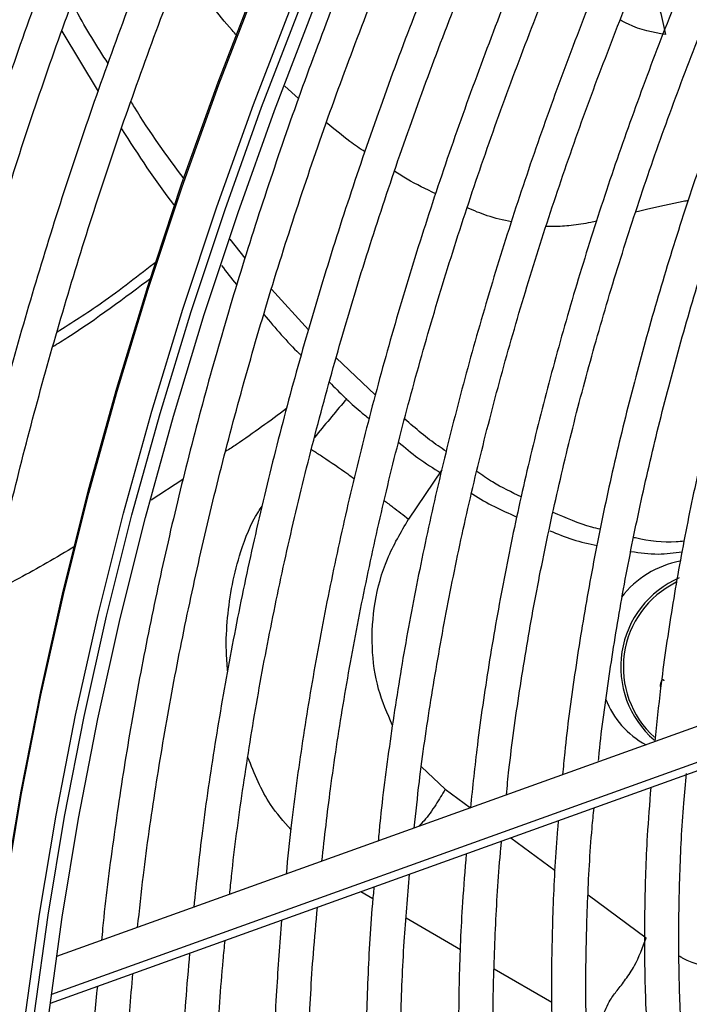
# Model space of a CAD drawing. Units: millimetres. Extents: x 5 to 416, y 3 to 291.
# Drawn here: x 241 to 242, y 53 to 55 of the extents above; entities that cross this region are included whole.
import ezdxf

# ---------------------------------------------------------------- set-up
doc = ezdxf.new("R2010")
doc.units = ezdxf.units.MM

msp = doc.modelspace()

# ---------------------------------------------------------------- linework, layer by layer
at = {"color": 7, "linetype": 'Continuous', "lineweight": 25}
for p, q in [((240.9879, 54.6323), (241.0534, 54.5231)), ((241.3196, 54.2221), (241.2925, 54.2563)), ((241.4342, 54.0925), (241.3673, 54.1659)), ((241.555, 53.9752), (241.4842, 54.0422)), ((242.319, 53.4412), (240.9784, 52.9596)), ((240.9672, 52.8753), (242.3446, 53.3701))]:
    msp.add_line(p, q, dxfattribs=at)
at = {"color": 8, "linetype": 'Continuous', "lineweight": 25}
for p, q in [((241.4162, 54.5108), (241.3915, 54.5332)), ((241.6754, 53.8394), (241.6152, 53.7504)), ((241.2069, 53.8219), (241.1496, 53.7845)), ((242.3566, 53.3894), (240.9692, 52.8911)), ((241.6816, 53.2621), (241.6385, 53.3025)), ((241.6816, 53.2621), (241.727, 53.2286)), ((241.8003, 53.1746), (241.8803, 53.1155)), ((241.529, 53.0771), (241.5506, 53.0646)), ((241.9399, 53.0715), (242.0453, 52.9938)), ((241.6107, 53.0297), (241.7091, 52.9727)), ((241.7701, 52.9375), (241.8744, 52.8776))]:
    msp.add_line(p, q, dxfattribs=at)
at = {"color": 8, "linetype": 'Continuous', "lineweight": 25, "flags": 128}
for points in [[(240.8178, 52.0937), (240.8164, 52.211), (240.819, 52.3779), (240.8272, 52.5477), (240.8408, 52.7203), (240.86, 52.8953), (240.8846, 53.0724), (240.9146, 53.2515), (240.95, 53.4322), (240.9907, 53.6143), (241.0367, 53.7975), (241.0879, 53.9815), (241.1442, 54.1661), (241.2056, 54.351), (241.2718, 54.5359), (241.343, 54.7206), (241.4188, 54.9047), (241.4993, 55.088), (241.5843, 55.2702)], [(240.8807, 52.0574), (240.8792, 52.1747), (240.8818, 52.3416), (240.89, 52.5115), (240.9037, 52.684), (240.9228, 52.859), (240.9474, 53.0361), (240.9775, 53.2152), (241.0129, 53.3959), (241.0536, 53.578), (241.0996, 53.7612), (241.1508, 53.9453), (241.2071, 54.1299), (241.2684, 54.3148), (241.3347, 54.4997), (241.4058, 54.6843), (241.4817, 54.8684), (241.5622, 55.0517), (241.6472, 55.2339)]]:
    msp.add_lwpolyline(points, dxfattribs=at)
at = {"color": 7, "linetype": 'Continuous', "lineweight": 25, "flags": 128}
for points in [[(240.8164, 52.1978), (240.8164, 52.2201), (240.819, 52.3866), (240.8271, 52.5561), (240.8408, 52.7283), (240.8599, 52.9029), (240.8844, 53.0797), (240.9144, 53.2584), (240.9497, 53.4387), (240.9904, 53.6204), (241.0363, 53.8032), (241.0873, 53.9869), (241.1435, 54.1711), (241.2047, 54.3556), (241.2709, 54.5401), (241.3418, 54.7243), (241.4175, 54.9081), (241.4979, 55.091), (241.5288, 55.1585)], [(241.0403, 51.0747), (241.0299, 51.1112), (240.9943, 51.2506), (240.9642, 51.3945), (240.9394, 51.5427), (240.92, 51.6951), (240.9062, 51.8514), (240.8978, 52.0113), (240.8949, 52.1747), (240.8976, 52.3413), (240.9057, 52.5108), (240.9193, 52.6829), (240.9385, 52.8575), (240.963, 53.0343), (240.993, 53.213), (241.0283, 53.3934), (241.0689, 53.5751), (241.1148, 53.7579), (241.1659, 53.9415), (241.2221, 54.1257), (241.2833, 54.3102), (241.3494, 54.4947), (241.4204, 54.679)], [(241.1292, 50.9114), (241.1044, 50.982), (241.0628, 51.1156), (241.0266, 51.2541), (240.9957, 51.3971), (240.9702, 51.5446), (240.9502, 51.6962), (240.9357, 51.8518), (240.9267, 52.0111), (240.9232, 52.1739), (240.9253, 52.3399), (240.9329, 52.5089), (240.9461, 52.6805), (240.9647, 52.8547), (240.9888, 53.0311), (241.0183, 53.2094), (241.0533, 53.3893), (241.0935, 53.5707), (241.1391, 53.7532), (241.1898, 53.9365), (241.2457, 54.1204), (241.3067, 54.3046), (241.3726, 54.4889), (241.4433, 54.6729)]]:
    msp.add_lwpolyline(points, dxfattribs=at)
at = {"color": 7, "linetype": 'Continuous', "lineweight": 25}
for centre, radius, start, end in [((242.1379, 53.5034), 0.1737, 100.523, 142.3946), ((242.1737, 53.4834), 0.1747, 113.1606, 229.1267), ((242.1745, 53.4828), 0.1708, 116.0565, 227.8619), ((242.1193, 53.4822), 0.1582, 200.9434, 241.9081)]:
    msp.add_arc(centre, radius, start, end, dxfattribs=at)
for points, knots in [([(241.1442, 55.1928), (241.127, 55.1537), (241.0847, 55.057), (241.0219, 54.902), (240.9553, 54.7282), (240.8932, 54.5541), (240.8356, 54.38), (240.7825, 54.2061), (240.734, 54.0327), (240.6901, 53.86), (240.651, 53.6883), (240.6167, 53.5177), (240.5873, 53.3486), (240.5634, 53.1877), (240.5517, 53.0842), (240.5462, 53.0358)], [0, 0, 0, 0, 0.054141, 0.133749, 0.213359, 0.292972, 0.372588, 0.452208, 0.531831, 0.611458, 0.69109, 0.770727, 0.850368, 0.930014, 1, 1, 1, 1]), ([(240.605, 53.0019), (240.6108, 53.0538), (240.6225, 53.1602), (240.6464, 53.3236), (240.675, 53.4911), (240.7087, 53.6601), (240.747, 53.8304), (240.7901, 54.0017), (240.8379, 54.1738), (240.8902, 54.3464), (240.9471, 54.5193), (241.0084, 54.6922), (241.0742, 54.865), (241.1373, 55.0216), (241.1803, 55.1201), (241.1984, 55.1615)], [0, 0, 0, 0, 0.075151, 0.154017, 0.232887, 0.311762, 0.390641, 0.469525, 0.548413, 0.627305, 0.7062, 0.785099, 0.864001, 0.942906, 1, 1, 1, 1]), ([(241.2856, 55.1111), (241.2684, 55.072), (241.2261, 54.9754), (241.1633, 54.8204), (241.0967, 54.6465), (241.0346, 54.4724), (240.977, 54.2983), (240.9239, 54.1245), (240.8754, 53.9511), (240.8316, 53.7784), (240.7925, 53.6067), (240.7581, 53.4361), (240.7288, 53.267), (240.7048, 53.1061), (240.6931, 53.0026), (240.6876, 52.9542)], [0, 0, 0, 0, 0.054141, 0.133749, 0.213359, 0.292972, 0.372588, 0.452208, 0.531831, 0.611458, 0.69109, 0.770727, 0.850368, 0.930014, 1, 1, 1, 1]), ([(240.7465, 52.9202), (240.7522, 52.9722), (240.7639, 53.0786), (240.7878, 53.2419), (240.8165, 53.4095), (240.8501, 53.5785), (240.8884, 53.7488), (240.9315, 53.9201), (240.9793, 54.0921), (241.0316, 54.2647), (241.0885, 54.4376), (241.1498, 54.6106), (241.2156, 54.7834), (241.2788, 54.9402), (241.3219, 55.039), (241.3401, 55.0806)], [0, 0, 0, 0, 0.075123, 0.15396, 0.232802, 0.311648, 0.390499, 0.469354, 0.548213, 0.627076, 0.705942, 0.784812, 0.863685, 0.942561, 1, 1, 1, 1]), ([(241.602, 54.9802), (241.5798, 54.9283), (241.5339, 54.821), (241.4695, 54.6575), (241.4079, 54.4904), (241.3507, 54.3231), (241.298, 54.156), (241.2499, 53.9892), (241.2064, 53.8231), (241.1677, 53.6579), (241.1337, 53.4937), (241.1045, 53.3309), (241.0806, 53.1699), (241.0658, 53.0558), (241.0604, 52.9962), (241.0598, 52.9888)], [0, 0, 0, 0, 0.077681, 0.160456, 0.243234, 0.326015, 0.4088, 0.49159, 0.574384, 0.657183, 0.739988, 0.822798, 0.905614, 0.988436, 1, 1, 1, 1]), ([(241.1251, 53.0123), (241.1284, 53.0437), (241.1373, 53.1273), (241.1572, 53.2654), (241.1843, 53.4261), (241.2163, 53.5883), (241.2531, 53.7517), (241.2946, 53.9162), (241.3408, 54.0815), (241.3915, 54.2472), (241.4468, 54.4132), (241.5064, 54.5793), (241.5707, 54.7451), (241.6228, 54.8729), (241.6548, 54.9451), (241.6625, 54.9625)], [0, 0, 0, 0, 0.0504541, 0.1343304, 0.2182119, 0.3020987, 0.3859909, 0.4698883, 0.5537907, 0.6376978, 0.7216092, 0.8055247, 0.8894437, 0.973366, 1, 1, 1, 1]), ([(241.7394, 54.9385), (241.7198, 54.8927), (241.6771, 54.7928), (241.6163, 54.6381), (241.5562, 54.4749), (241.5006, 54.3115), (241.4495, 54.1484), (241.4029, 53.9856), (241.3611, 53.8235), (241.3239, 53.6623), (241.2916, 53.5022), (241.2642, 53.3436), (241.242, 53.1921), (241.2315, 53.0946), (241.2265, 53.0487)], [0, 0, 0, 0, 0.072195, 0.157366, 0.242541, 0.327719, 0.412902, 0.498089, 0.583282, 0.66848, 0.753685, 0.838896, 0.924113, 1, 1, 1, 1]), ([(241.2917, 53.0721), (241.2928, 53.0832), (241.2988, 53.145), (241.3145, 53.2596), (241.3391, 53.4158), (241.369, 53.5737), (241.4035, 53.7329), (241.4428, 53.8932), (241.4868, 54.0544), (241.5353, 54.2161), (241.5884, 54.3781), (241.6459, 54.5402), (241.708, 54.7021), (241.7592, 54.8287), (241.7911, 54.901), (241.7994, 54.9198)], [0, 0, 0, 0, 0.018824, 0.10524, 0.191662, 0.278089, 0.364523, 0.450962, 0.537407, 0.623857, 0.710312, 0.796772, 0.883235, 0.969703, 1, 1, 1, 1]), ([(241.8764, 54.8957), (241.8585, 54.8538), (241.818, 54.7591), (241.7601, 54.6109), (241.7018, 54.4517), (241.648, 54.2924), (241.5987, 54.1333), (241.5541, 53.9746), (241.5141, 53.8166), (241.4788, 53.6596), (241.4483, 53.5037), (241.4229, 53.3494), (241.4045, 53.2176), (241.3966, 53.1381), (241.3936, 53.1088)], [0, 0, 0, 0, 0.069903, 0.157738, 0.245578, 0.333422, 0.42127, 0.509125, 0.596985, 0.684851, 0.772724, 0.860604, 0.948492, 1, 1, 1, 1]), ([(241.4583, 53.132), (241.4633, 53.1756), (241.4739, 53.269), (241.4962, 53.4147), (241.5238, 53.5682), (241.5563, 53.7231), (241.5935, 53.8792), (241.6355, 54.0361), (241.682, 54.1937), (241.7331, 54.3516), (241.7886, 54.5097), (241.8488, 54.6675), (241.898, 54.7901), (241.9286, 54.8597), (241.9362, 54.877)], [0, 0, 0, 0, 0.077998, 0.167203, 0.256414, 0.345632, 0.434857, 0.524087, 0.613324, 0.702566, 0.791814, 0.881066, 0.970322, 1, 1, 1, 1]), ([(242.0121, 54.8501), (241.9952, 54.8103), (241.9565, 54.7192), (241.9009, 54.5759), (241.8447, 54.4208), (241.7931, 54.2656), (241.7459, 54.1107), (241.7034, 53.9563), (241.6656, 53.8026), (241.6326, 53.6499), (241.6042, 53.4985), (241.5812, 53.3488), (241.5666, 53.2388), (241.5612, 53.1794), (241.5603, 53.1686)], [0, 0, 0, 0, 0.070412, 0.161329, 0.25225, 0.343175, 0.434106, 0.525044, 0.615988, 0.706939, 0.797898, 0.888865, 0.979841, 1, 1, 1, 1]), ([(241.6254, 53.192), (241.6284, 53.2198), (241.6364, 53.296), (241.655, 53.4227), (241.6807, 53.5717), (241.7113, 53.7223), (241.7467, 53.8741), (241.7868, 54.0267), (241.8315, 54.1801), (241.8808, 54.3338), (241.9345, 54.4877), (241.9929, 54.6414), (242.0392, 54.757), (242.0673, 54.8211), (242.0731, 54.8343)], [0, 0, 0, 0, 0.05304, 0.145309, 0.237585, 0.329868, 0.422158, 0.514456, 0.60676, 0.699071, 0.791387, 0.883709, 0.976035, 1, 1, 1, 1]), ([(242.1496, 54.8088), (242.1321, 54.7671), (242.0935, 54.6755), (242.039, 54.5332), (241.9852, 54.3823), (241.936, 54.2314), (241.8913, 54.0808), (241.8512, 53.9307), (241.8159, 53.7816), (241.7853, 53.6334), (241.7597, 53.4868), (241.7399, 53.3515), (241.731, 53.2662), (241.727, 53.2285)], [0, 0, 0, 0, 0.078373, 0.17246, 0.266552, 0.36065, 0.454755, 0.548866, 0.642985, 0.737113, 0.831249, 0.925395, 1, 1, 1, 1]), ([(241.7922, 53.2519), (241.7937, 53.267), (241.7998, 53.329), (241.8155, 53.4399), (241.8394, 53.5844), (241.8685, 53.7306), (241.9022, 53.8779), (241.9407, 54.0263), (241.9838, 54.1753), (242.0315, 54.3248), (242.0835, 54.4744), (242.1404, 54.6238), (242.1826, 54.7296), (242.2071, 54.7853), (242.2098, 54.7916)], [0, 0, 0, 0, 0.030838, 0.126505, 0.22218, 0.317863, 0.413555, 0.509255, 0.604962, 0.700676, 0.796397, 0.892124, 0.987856, 1, 1, 1, 1]), ([(242.2873, 54.7683), (242.2681, 54.7219), (242.2286, 54.6269), (242.1744, 54.4827), (242.1233, 54.3361), (242.0769, 54.1897), (242.035, 54.0436), (241.9978, 53.8982), (241.9653, 53.7537), (241.9376, 53.6104), (241.915, 53.4687), (241.9005, 53.3613), (241.8951, 53.3019), (241.8939, 53.2885)], [0, 0, 0, 0, 0.09313, 0.190684, 0.288244, 0.385811, 0.483386, 0.580968, 0.67856, 0.776162, 0.873773, 0.971395, 1, 1, 1, 1]), ([(241.9589, 53.3141), (241.9593, 53.3188), (241.964, 53.3689), (241.9776, 53.4663), (242, 53.6062), (242.0277, 53.7479), (242.06, 53.8908), (242.0971, 54.0347), (242.1388, 54.1794), (242.185, 54.3244), (242.2358, 54.4696), (242.2897, 54.6121), (242.3288, 54.7059), (242.3478, 54.7516)], [0, 0, 0, 0, 0.01027, 0.109724, 0.209188, 0.308661, 0.408143, 0.507634, 0.607134, 0.706643, 0.806158, 0.905681, 1, 1, 1, 1]), ([(242.4241, 54.7246), (242.4217, 54.7191), (242.399, 54.6667), (242.3599, 54.5666), (242.3073, 54.4246), (242.2595, 54.2826), (242.2162, 54.1407), (242.1775, 53.9994), (242.1435, 53.8588), (242.1142, 53.7192), (242.0899, 53.5811), (242.0718, 53.4573), (242.064, 53.3804), (242.0607, 53.3484)], [0, 0, 0, 0, 0.011923, 0.113576, 0.215235, 0.316901, 0.418575, 0.520258, 0.621951, 0.723654, 0.825369, 0.927096, 1, 1, 1, 1]), ([(241.0716, 54.5741), (241.0519, 54.6049), (241.0292, 54.6403), (241.009, 54.6793), (241.0064, 54.6844)], [0, 0, 0, 0, 0.869069, 1, 1, 1, 1]), ([(241.209, 54.3654), (241.1782, 54.4071), (241.1452, 54.4518), (241.1152, 54.5018), (241.1132, 54.5052)], [0, 0, 0, 0, 0.933108, 1, 1, 1, 1]), ([(241.0958, 54.4561), (241.1264, 54.4085), (241.1575, 54.3602), (241.1912, 54.3175), (241.1918, 54.3168)], [0, 0, 0, 0, 0.983239, 1, 1, 1, 1]), ([(240.979, 54.0886), (241.0061, 54.1057), (241.0676, 54.1446), (241.1271, 54.1912), (241.1605, 54.2173)], [0, 0, 0, 0, 0.439663, 1, 1, 1, 1]), ([(241.2769, 54.209), (241.2857, 54.197), (241.2947, 54.1849), (241.3042, 54.1743), (241.3044, 54.1741)], [0, 0, 0, 0, 0.9791496, 1, 1, 1, 1]), ([(240.9717, 54.0622), (240.9808, 54.0679), (241.0415, 54.1057), (241.1008, 54.15), (241.1512, 54.1878)], [0, 0, 0, 0, 0.148883, 1, 1, 1, 1]), ([(241.3534, 54.1202), (241.3743, 54.0955), (241.3965, 54.0694), (241.4198, 54.0474), (241.421, 54.0463)], [0, 0, 0, 0, 0.946089, 1, 1, 1, 1]), ([(241.4721, 53.9978), (241.4903, 53.9795), (241.5139, 53.9557), (241.5385, 53.9364), (241.544, 53.932)], [0, 0, 0, 0, 0.773255, 1, 1, 1, 1]), ([(241.6836, 53.8728), (241.6786, 53.8761), (241.653, 53.8927), (241.6282, 53.9141), (241.6082, 53.9312)], [0, 0, 0, 0, 0.196511, 1, 1, 1, 1]), ([(241.597, 53.8894), (241.6087, 53.8797), (241.634, 53.8585), (241.66, 53.8423), (241.674, 53.8336)], [0, 0, 0, 0, 0.462633, 1, 1, 1, 1]), ([(241.8188, 53.7906), (241.8015, 53.7989), (241.7745, 53.8118), (241.7481, 53.8299), (241.7387, 53.8364)], [0, 0, 0, 0, 0.642585, 1, 1, 1, 1]), ([(241.7295, 53.7969), (241.7301, 53.7964), (241.7565, 53.7789), (241.7835, 53.7667), (241.8098, 53.7547)], [0, 0, 0, 0, 0.025116, 1, 1, 1, 1]), ([(241.9619, 53.732), (241.9568, 53.7332), (241.9282, 53.7398), (241.8999, 53.7523), (241.8766, 53.7626)], [0, 0, 0, 0, 0.178505, 1, 1, 1, 1]), ([(241.8709, 53.7293), (241.8847, 53.7236), (241.9131, 53.7118), (241.9416, 53.7059), (241.9563, 53.703)], [0, 0, 0, 0, 0.487006, 1, 1, 1, 1]), ([(242.1134, 53.7104), (242.1088, 53.7099), (242.08, 53.7069), (242.0494, 53.7106), (242.0236, 53.7169), (242.0224, 53.7172)], [0, 0, 0, 0, 0.155404, 0.960581, 1, 1, 1, 1]), ([(242.0175, 53.6919), (242.0339, 53.6896), (242.0651, 53.6851), (242.0956, 53.6894), (242.1101, 53.6914)], [0, 0, 0, 0, 0.525543, 1, 1, 1, 1]), ([(242.2898, 52.0366), (242.2808, 52.0561), (242.2578, 52.1059), (242.226, 52.1913), (242.1939, 52.2921), (242.1668, 52.3973), (242.1443, 52.5067), (242.1268, 52.6199), (242.114, 52.7369), (242.1062, 52.8572), (242.1032, 52.9808), (242.1054, 53.1074), (242.1103, 53.2107), (242.1161, 53.2726), (242.1178, 53.2906)], [0, 0, 0, 0, 0.0585, 0.14911, 0.239656, 0.33015, 0.420606, 0.511036, 0.601449, 0.691853, 0.782254, 0.872656, 0.96306, 1, 1, 1, 1]), ([(242.0533, 53.2654), (242.051, 53.2361), (242.0452, 53.1625), (242.0416, 53.0474), (242.0418, 52.9199), (242.0472, 52.7956), (242.0576, 52.6744), (242.0729, 52.5567), (242.0932, 52.4427), (242.1185, 52.3326), (242.1486, 52.2267), (242.1837, 52.1255), (242.2149, 52.0471), (242.236, 52.0042), (242.2421, 51.9917)], [0, 0, 0, 0, 0.0598, 0.150156, 0.240522, 0.330894, 0.421271, 0.511646, 0.602015, 0.692369, 0.7827, 0.872996, 0.963245, 1, 1, 1, 1]), ([(242.1334, 51.8895), (242.131, 51.8942), (242.1137, 51.9296), (242.0857, 52.0004), (242.0499, 52.1017), (242.0191, 52.208), (241.993, 52.3184), (241.9717, 52.4329), (241.9552, 52.5511), (241.9436, 52.673), (241.9369, 52.7983), (241.9351, 52.9266), (241.9386, 53.0579), (241.9438, 53.1587), (241.9495, 53.2164), (241.9507, 53.2286)], [0, 0, 0, 0, 0.013691, 0.101388, 0.18902, 0.2766, 0.364142, 0.451654, 0.539147, 0.626627, 0.714102, 0.801574, 0.889048, 0.976525, 1, 1, 1, 1]), ([(241.8861, 53.2054), (241.8856, 53.2005), (241.8808, 53.1497), (241.8762, 53.0549), (241.8728, 52.9215), (241.8749, 52.7911), (241.8819, 52.6637), (241.8939, 52.5396), (241.9109, 52.4191), (241.9328, 52.3022), (241.9596, 52.1894), (241.9913, 52.0808), (242.028, 51.9769), (242.0596, 51.8981), (242.0805, 51.8558), (242.0859, 51.8448)], [0, 0, 0, 0, 0.009159, 0.096472, 0.183794, 0.271122, 0.358457, 0.445794, 0.533128, 0.620455, 0.707769, 0.795059, 0.882318, 0.969535, 1, 1, 1, 1]), ([(241.9774, 51.7427), (241.9669, 51.7658), (241.9416, 51.8211), (241.9068, 51.9144), (241.8725, 52.0214), (241.843, 52.1329), (241.8182, 52.2486), (241.7983, 52.3682), (241.7832, 52.4915), (241.773, 52.6184), (241.7678, 52.7485), (241.7674, 52.8816), (241.7724, 53.0178), (241.7779, 53.1136), (241.7832, 53.1645), (241.7836, 53.1686)], [0, 0, 0, 0, 0.060523, 0.145399, 0.230224, 0.31501, 0.399764, 0.484497, 0.569216, 0.653926, 0.738632, 0.823337, 0.908044, 0.992755, 1, 1, 1, 1]), ([(241.7196, 53.1456), (241.7171, 53.1162), (241.7108, 53.0397), (241.7061, 52.9188), (241.7049, 52.7827), (241.709, 52.6496), (241.718, 52.5196), (241.732, 52.393), (241.751, 52.27), (241.7749, 52.1508), (241.8038, 52.0357), (241.8373, 51.9247), (241.8761, 51.8187), (241.907, 51.743), (241.9263, 51.7043), (241.9296, 51.6977)], [0, 0, 0, 0, 0.052645, 0.137215, 0.221793, 0.306376, 0.390963, 0.475552, 0.560137, 0.644713, 0.729275, 0.813816, 0.898326, 0.982796, 1, 1, 1, 1]), ([(241.8212, 51.5958), (241.8164, 51.606), (241.7958, 51.6489), (241.7642, 51.7295), (241.7266, 51.8374), (241.6939, 51.9501), (241.666, 52.067), (241.6428, 52.1879), (241.6245, 52.3127), (241.6111, 52.4411), (241.6026, 52.573), (241.599, 52.708), (241.6004, 52.846), (241.606, 52.9795), (241.6135, 53.068), (241.6169, 53.1087)], [0, 0, 0, 0, 0.025598, 0.107963, 0.190279, 0.272555, 0.3548, 0.437023, 0.519229, 0.601424, 0.683614, 0.765802, 0.84799, 0.93018, 1, 1, 1, 1]), ([(241.5526, 53.0856), (241.5516, 53.0754), (241.546, 53.0164), (241.5406, 52.911), (241.5367, 52.7696), (241.5382, 52.6312), (241.5446, 52.4958), (241.556, 52.3636), (241.5724, 52.2348), (241.5937, 52.1098), (241.62, 51.9887), (241.6511, 51.8717), (241.6872, 51.7591), (241.7273, 51.6514), (241.7579, 51.5839), (241.773, 51.5505)], [0, 0, 0, 0, 0.0171958, 0.0992582, 0.1813272, 0.263402, 0.3454812, 0.427563, 0.509644, 0.5917202, 0.6737871, 0.7558392, 0.8378696, 0.9198707, 1, 1, 1, 1]), ([(241.6647, 51.4486), (241.6502, 51.4812), (241.6205, 51.5484), (241.5812, 51.6561), (241.5455, 51.7698), (241.5146, 51.888), (241.4884, 52.0103), (241.4671, 52.1365), (241.4507, 52.2665), (241.4391, 52.4), (241.4325, 52.5369), (241.4308, 52.6768), (241.4342, 52.8196), (241.4406, 52.9437), (241.4478, 53.021), (241.4504, 53.0489)], [0, 0, 0, 0, 0.075761, 0.15578, 0.23576, 0.31571, 0.395636, 0.475544, 0.555441, 0.63533, 0.715216, 0.795101, 0.874987, 0.954876, 1, 1, 1, 1]), ([(241.3856, 53.0256), (241.3822, 52.9829), (241.3749, 52.8906), (241.3697, 52.7515), (241.3688, 52.608), (241.3729, 52.4675), (241.3821, 52.3301), (241.3962, 52.1961), (241.4153, 52.0656), (241.4393, 51.939), (241.4683, 51.8163), (241.502, 51.6978), (241.5408, 51.5839), (241.579, 51.4856), (241.6063, 51.4275), (241.6173, 51.404)], [0, 0, 0, 0, 0.068589, 0.148358, 0.228132, 0.307911, 0.387693, 0.467476, 0.547256, 0.627031, 0.706795, 0.786543, 0.866269, 0.945967, 1, 1, 1, 1]), ([(241.509, 51.3021), (241.499, 51.3237), (241.4729, 51.3802), (241.4359, 51.4771), (241.3973, 51.592), (241.3637, 51.7115), (241.3348, 51.8352), (241.3107, 51.9629), (241.2914, 52.0944), (241.2771, 52.2296), (241.2676, 52.3682), (241.2631, 52.5101), (241.2634, 52.6548), (241.269, 52.8026), (241.2758, 52.914), (241.2822, 52.9769), (241.2834, 52.9889)], [0, 0, 0, 0, 0.048146, 0.126043, 0.203902, 0.28173, 0.359535, 0.437321, 0.515095, 0.592861, 0.670622, 0.748381, 0.82614, 0.9039, 0.981663, 1, 1, 1, 1]), ([(241.9585, 52.8292), (241.9629, 52.8421), (241.9693, 52.861), (241.9811, 52.8839), (241.9934, 52.8993), (242.0078, 52.918), (242.0284, 52.9483), (242.0388, 52.9763), (242.0453, 52.9938)], [0, 0, 0, 0, 0.194867, 0.28421, 0.415957, 0.571506, 0.731259, 1, 1, 1, 1]), ([(241.2191, 52.9658), (241.2165, 52.9367), (241.2094, 52.8565), (241.2033, 52.7278), (241.2004, 52.5796), (241.2026, 52.4344), (241.2098, 52.2921), (241.222, 52.1531), (241.2391, 52.0176), (241.2612, 51.8858), (241.2882, 51.7579), (241.3201, 51.6341), (241.3568, 51.5145), (241.3986, 51.3997), (241.4334, 51.3139), (241.4559, 51.268), (241.4612, 51.2571)], [0, 0, 0, 0, 0.044168, 0.121822, 0.199481, 0.277145, 0.354813, 0.432482, 0.51015, 0.587815, 0.665472, 0.743118, 0.820747, 0.898353, 0.975931, 1, 1, 1, 1]), ([(241.3528, 51.1551), (241.3473, 51.1665), (241.3251, 51.2134), (241.2905, 51.3006), (241.2493, 51.4166), (241.2132, 51.5375), (241.1816, 51.6626), (241.1549, 51.7918), (241.1331, 51.9249), (241.1161, 52.0617), (241.1039, 52.2021), (241.0968, 52.3458), (241.0945, 52.4926), (241.0973, 52.6423), (241.1042, 52.7876), (241.1126, 52.8841), (241.1165, 52.9289)], [0, 0, 0, 0, 0.024421, 0.100357, 0.176257, 0.252127, 0.327973, 0.403801, 0.479616, 0.555421, 0.631221, 0.707018, 0.782814, 0.858611, 0.93441, 1, 1, 1, 1]), ([(241.0522, 52.9058), (241.0505, 52.8884), (241.0439, 52.8184), (241.0373, 52.6983), (241.0326, 52.5457), (241.0332, 52.396), (241.0387, 52.2492), (241.0492, 52.1056), (241.0647, 51.9654), (241.0852, 51.8288), (241.1105, 51.696), (241.1408, 51.5672), (241.1759, 51.4425), (241.216, 51.3224), (241.2585, 51.2111), (241.29, 51.1422), (241.3047, 51.11)], [0, 0, 0, 0, 0.0251664, 0.1008662, 0.1765708, 0.2522797, 0.3279921, 0.4037066, 0.4794214, 0.5551338, 0.630841, 0.7065396, 0.7822252, 0.8578932, 0.9335381, 1, 1, 1, 1])]:
    msp.add_open_spline(points, degree=3, knots=knots, dxfattribs=at)
at = {"color": 8, "linetype": 'Continuous', "lineweight": 25}
for points, knots in [([(242.046, 54.7706), (242.0462, 54.7635), (242.0467, 54.7431), (242.0568, 54.71), (242.0707, 54.6708), (242.0768, 54.641), (242.0799, 54.6263)], [0, 0, 0, 0, 0.136582, 0.3940951, 0.7006269, 1, 1, 1, 1]), ([(241.3044, 54.6246), (241.3016, 54.6278), (241.2858, 54.6453), (241.2586, 54.6786), (241.2278, 54.7174), (241.2101, 54.742), (241.2038, 54.7507)], [0, 0, 0, 0, 0.080465, 0.445881, 0.803653, 1, 1, 1, 1]), ([(242.0799, 54.6263), (242.0574, 54.6302), (242.03, 54.635), (242.0029, 54.6499), (241.9979, 54.6526)], [0, 0, 0, 0, 0.817935, 1, 1, 1, 1]), ([(241.5362, 54.4141), (241.5271, 54.4202), (241.5034, 54.4364), (241.4807, 54.4552), (241.4668, 54.4668)], [0, 0, 0, 0, 0.383021, 1, 1, 1, 1]), ([(241.6643, 54.3383), (241.6468, 54.3468), (241.6215, 54.359), (241.5971, 54.3743), (241.5895, 54.3791)], [0, 0, 0, 0, 0.688591, 1, 1, 1, 1]), ([(242.1209, 54.3261), (242.118, 54.3256), (242.0917, 54.3207), (242.06, 54.3137), (242.0325, 54.307), (242.026, 54.3054)], [0, 0, 0, 0, 0.088601, 0.784617, 1, 1, 1, 1]), ([(241.8012, 54.2877), (241.7866, 54.2909), (241.7599, 54.2967), (241.7334, 54.3079), (241.7214, 54.313)], [0, 0, 0, 0, 0.544933, 1, 1, 1, 1]), ([(241.9555, 54.289), (241.9519, 54.2882), (241.9365, 54.2848), (241.9106, 54.2811), (241.8838, 54.2786), (241.8686, 54.2793), (241.8642, 54.2795)], [0, 0, 0, 0, 0.1190381, 0.5079014, 0.8577833, 1, 1, 1, 1]), ([(241.5034, 53.9681), (241.5023, 53.9668), (241.4828, 53.9436), (241.4633, 53.9202), (241.4449, 53.8981)], [0, 0, 0, 0, 0.055768, 1, 1, 1, 1]), ([(241.3946, 53.9504), (241.3645, 53.928), (241.328, 53.9009), (241.2908, 53.8768), (241.2843, 53.8726)], [0, 0, 0, 0, 0.8260481, 1, 1, 1, 1]), ([(241.4394, 53.8762), (241.4407, 53.8753), (241.4471, 53.8714), (241.4705, 53.8564), (241.4943, 53.8399), (241.5128, 53.8265), (241.5166, 53.8237)], [0, 0, 0, 0, 0.0556667, 0.2612456, 0.8480248, 1, 1, 1, 1]), ([(241.5715, 53.7837), (241.5767, 53.7799), (241.5917, 53.7688), (241.6059, 53.7576), (241.6152, 53.7504)], [0, 0, 0, 0, 0.346994, 1, 1, 1, 1]), ([(241.2879, 53.4763), (241.2869, 53.4883), (241.2843, 53.5201), (241.2871, 53.5725), (241.2953, 53.6327), (241.3123, 53.6974), (241.3309, 53.7455), (241.3481, 53.7706), (241.3504, 53.774)], [0, 0, 0, 0, 0.118102, 0.312162, 0.509074, 0.706353, 0.959649, 1, 1, 1, 1]), ([(241.5862, 53.3775), (241.5768, 53.399), (241.5576, 53.4435), (241.547, 53.5198), (241.552, 53.5999), (241.5737, 53.6799), (241.6014, 53.7269), (241.6152, 53.7504)], [0, 0, 0, 0, 0.184491, 0.381367, 0.587578, 0.793789, 1, 1, 1, 1]), ([(241.0122, 53.7017), (240.9951, 53.6914), (240.9444, 53.6607), (240.8933, 53.6342), (240.8594, 53.6166)], [0, 0, 0, 0, 0.3371, 1, 1, 1, 1]), ([(242.0749, 53.4608), (242.074, 53.4597), (242.0722, 53.4574), (242.0708, 53.4533), (242.0703, 53.4492), (242.071, 53.4468), (242.0712, 53.4457)], [0, 0, 0, 0, 0.266478, 0.5256969, 0.7877249, 1, 1, 1, 1]), ([(242.0775, 53.4584), (242.0775, 53.4584), (242.0774, 53.4585), (242.077, 53.4589), (242.0764, 53.4595), (242.0757, 53.4601), (242.0751, 53.4606), (242.0749, 53.4608)], [0, 0, 0, 0, 0.0885982, 0.3277497, 0.562583, 0.7879785, 1, 1, 1, 1]), ([(241.4021, 53.1895), (241.3892, 53.204), (241.3557, 53.2418), (241.3365, 53.2901), (241.3246, 53.3198)], [0, 0, 0, 0, 0.384586, 1, 1, 1, 1]), ([(241.6816, 53.2621), (241.676, 53.2528), (241.6641, 53.2333), (241.6476, 53.2091), (241.6365, 53.1981), (241.6332, 53.1948)], [0, 0, 0, 0, 0.386964, 0.813061, 1, 1, 1, 1]), ([(242.2137, 52.9372), (242.2036, 52.9371), (242.1683, 52.9367), (242.1306, 52.9457), (242.1067, 52.9593), (242.1046, 52.9606)], [0, 0, 0, 0, 0.2656701, 0.934892, 1, 1, 1, 1])]:
    msp.add_open_spline(points, degree=3, knots=knots, dxfattribs=at)

doc.saveas('drawing.dxf')
